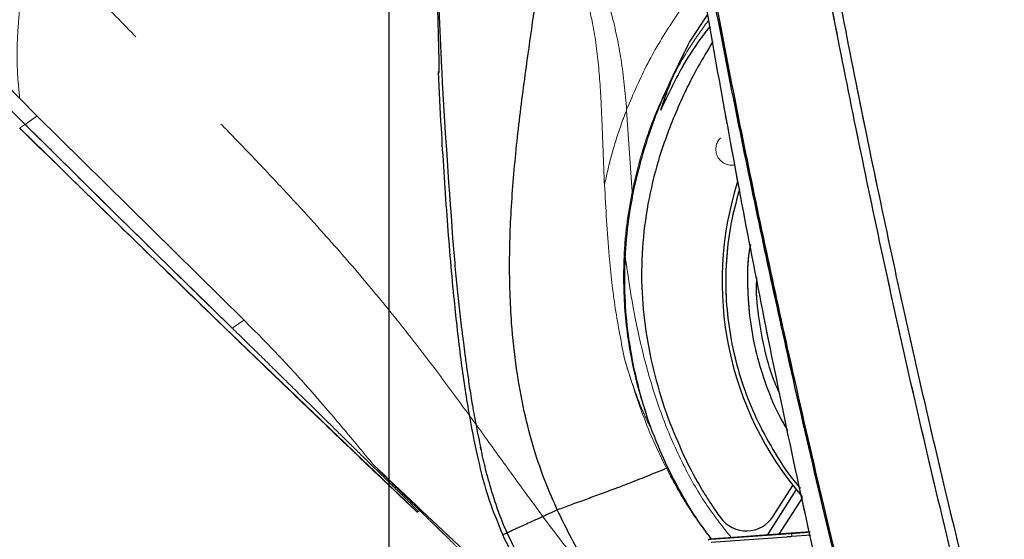
# Model space of a CAD drawing. Units: millimetres. Extents: x 0 to 297, y 0 to 210.
# Drawn here: x 146 to 156, y 94 to 99 of the extents above; entities that cross this region are included whole.
import ezdxf

# ---------------------------------------------------------------- set-up
doc = ezdxf.new("R2010")
doc.units = ezdxf.units.MM
doc.linetypes.add('SLD-Phantom', pattern=[12.7, 6.35, -1.27, 1.27, -1.27, 1.27, -1.27])
doc.linetypes.add('SLD-Solid', pattern=[0])
doc.layers.add('FORM_1', color=179, linetype='SLD-Solid')
doc.styles.add('SLDTEXTSTYLE2', font='GOTHIC.TTF', dxfattribs={"width": 0.913})
doc.dimstyles.new('SLDDIMSTYLE2', dxfattribs={"dimtxt": 3.5, "dimasz": 3.302, "dimexe": 0, "dimexo": 0.0625, "dimgap": 0.875, "dimtad": 1, "dimdec": 0, "dimlfac": 15, "dimrnd": 1e-09, "dimzin": 12, "dimdsep": 46, "dimtxsty": 'SLDTEXTSTYLE2', "dimsah": 1, "dimcen": 0.09, "dimadec": 0, "dimazin": 3, "dimtfac": 1, "dimtdec": 0, "dimtmove": 0, "dimatfit": 0, "dimfxl": 1, "dimfrac": 2, "dimtolj": 1, "dimtzin": 12, "dimarcsym": 0})
doc.dimstyles.new('SLDDIMSTYLE3', dxfattribs={"dimtxt": 3.5, "dimasz": 3.302, "dimexe": 0, "dimexo": 0.0625, "dimgap": 0.875, "dimtad": 1, "dimdec": 0, "dimlfac": 15, "dimrnd": 1e-09, "dimzin": 12, "dimdsep": 46, "dimtxsty": 'SLDTEXTSTYLE2', "dimsah": 1, "dimcen": 0.09, "dimadec": 0, "dimazin": 3, "dimtfac": 1, "dimtdec": 0, "dimtofl": 0, "dimtmove": 0, "dimatfit": 3, "dimfxl": 1, "dimfrac": 2, "dimtolj": 1, "dimtzin": 12, "dimarcsym": 0})

# ---------------------------------------------------------------- blocks, each defined once
blk = doc.blocks.new('_D_5')
at = {"layer": 'FORM_1', "transparency": 16777216}
for p, q in [((149.684, 92.275), (149.684, 164.586)), ((170.24, 142.179), (170.24, 164.586)), ((149.684, 163.586), (121.65, 163.586)), ((149.684, 163.586), (170.24, 163.586)), ((170.24, 163.586), (176.59, 163.586))]:
    blk.add_line(p, q, dxfattribs=at)
for points in [[(149.684, 163.586), (146.382, 164.094), (146.382, 163.078)], [(170.24, 163.586), (173.542, 163.078), (173.542, 164.094)]]:
    blk.add_solid(points, dxfattribs=at)
at = {"layer": 'FORM_1', "transparency": 16777216, "char_height": 3.5, "attachment_point": 1, "style": 'SLDTEXTSTYLE2'}
for s, insert in [('308', (131.114, 168.057)), ('Backrest', (125.463, 162.501)), ('Fully upright', (121.65, 156.945))]:
    blk.add_mtext(s, dxfattribs=dict(at, insert=insert))
blk = doc.blocks.new('_D_6')
at = {"layer": 'FORM_1', "transparency": 16777216}
for p, q in [((117.957, 137.431), (110.327, 137.431)), ((111.327, 137.431), (111.327, 45.22)), ((154.533, 45.22), (110.327, 45.22))]:
    blk.add_line(p, q, dxfattribs=at)
for points in [[(111.327, 137.431), (110.819, 134.129), (111.835, 134.129)], [(111.327, 45.22), (111.835, 48.522), (110.819, 48.522)]]:
    blk.add_solid(points, dxfattribs=at)
at = {"layer": 'FORM_1', "transparency": 16777216, "char_height": 3.5, "attachment_point": 1, "rotation": 90, "style": 'SLDTEXTSTYLE2'}
for s, insert in [('Fully reclined', (117.968, 54.376)), ('1583 Max', (106.856, 58.28)), ('Backrest', (112.412, 59.427)), (' Min', (101.3, 69.451)), ('1383', (101.3, 59.106))]:
    blk.add_mtext(s, dxfattribs=dict(at, insert=insert))
blk = doc.blocks.new('_D_7')
at = {"layer": 'FORM_1', "transparency": 16777216}
for p, q in [((157.058, 152.037), (80.327, 152.037)), ((81.327, 152.037), (81.327, 45.22)), ((154.533, 45.22), (80.327, 45.22))]:
    blk.add_line(p, q, dxfattribs=at)
for points in [[(81.327, 152.037), (80.819, 148.735), (81.835, 148.735)], [(81.327, 45.22), (81.835, 48.522), (80.819, 48.522)]]:
    blk.add_solid(points, dxfattribs=at)
at = {"layer": 'FORM_1', "transparency": 16777216, "char_height": 3.5, "attachment_point": 1, "rotation": 90, "style": 'SLDTEXTSTYLE2'}
for s, insert in [('Fully upright', (87.968, 55.613)), ('1802 Max', (76.856, 58.28)), ('Backrest', (82.412, 59.427)), (' Min', (71.3, 69.451)), ('1602', (71.3, 59.106))]:
    blk.add_mtext(s, dxfattribs=dict(at, insert=insert))

msp = doc.modelspace()

# ---------------------------------------------------------------- linework, layer by layer
at = {"color": 8, "linetype": 'SLD-Solid', "lineweight": 25}
for p, q in [((152.819, 98.824), (153.01, 99.112)), ((154.075, 93.716), (153.879, 93.701)), ((153.886, 93.67), (154.082, 93.684)), ((154.016, 93.711), (154.075, 93.716))]:
    msp.add_line(p, q, dxfattribs=at)
at = {"color": 7, "linetype": 'SLD-Solid', "lineweight": 25}
for p, q in [((150.207, 98.512), (150.194, 98.509)), ((150.196, 98.509), (150.207, 98.507)), ((153.93, 94.158), (153.626, 93.683)), ((153.691, 93.879), (153.896, 94.2)), ((153.995, 94.074), (153.75, 93.692)), ((153.879, 93.701), (153.036, 93.64)), ((153.036, 93.64), (153.093, 93.644)), ((153.093, 93.644), (154.016, 93.711)), ((154.016, 93.711), (154.074, 93.721)), ((153.011, 93.631), (153.023, 93.639)), ((153.023, 93.639), (153.036, 93.64))]:
    msp.add_line(p, q, dxfattribs=at)
at = {"color": 7, "linetype": 'SLD-Phantom', "lineweight": 18}
for p, q in [((146.009, 98.059), (145.833, 98.236)), ((148.169, 95.927), (146.009, 98.059)), ((152.162, 98.119), (152.16, 98.112)), ((152.16, 98.112), (152.219, 97.262)), ((145.833, 97.928), (145.833, 97.928)), ((151.931, 97.337), (151.93, 97.329)), ((149.978, 93.922), (150.006, 93.938)), ((150.006, 93.938), (149.978, 93.922)), ((149.98, 93.923), (149.988, 93.929)), ((153.879, 93.701), (153.036, 93.64)), ((153.036, 93.64), (153.093, 93.644)), ((153.093, 93.644), (154.016, 93.711)), ((154.016, 93.711), (154.074, 93.721)), ((153.011, 93.631), (153.023, 93.639)), ((153.023, 93.639), (153.036, 93.64))]:
    msp.add_line(p, q, dxfattribs=at)
at = {"color": 8, "linetype": 'SLD-Phantom', "lineweight": 18}
for p, q in [((145.889, 97.965), (146.015, 98.054)), ((148.049, 95.839), (148.171, 95.925)), ((149.988, 93.929), (150.005, 93.939)), ((154.075, 93.716), (153.879, 93.701)), ((153.886, 93.67), (154.082, 93.684)), ((154.016, 93.711), (154.075, 93.716))]:
    msp.add_line(p, q, dxfattribs=at)
at = {"color": 7, "linetype": 'SLD-Phantom', "lineweight": 18}
for centre, radius, start, end in [((153.259, 97.706), 0.167, 134.4173, 280.7987), ((156.59, 96.328), 3.433, 162.3416, 220.8555), ((153.794, 93.667), 0.0925, 1.8583, 22.0541)]:
    msp.add_arc(centre, radius, start, end, dxfattribs=at)
at = {"color": 7, "linetype": 'SLD-Solid', "lineweight": 25}
for centre, radius, start, end in [((156.59, 96.328), 3.433, 162.3416, 220.8555), ((153.41, 94.059), 0.333, 215.6939, 327.3386), ((153.794, 93.667), 0.0925, 1.8583, 22.0541)]:
    msp.add_arc(centre, radius, start, end, dxfattribs=at)
at = {"color": 7, "linetype": 'SLD-Phantom', "lineweight": 18}
for points, knots in [([(145.833, 98.236), (144.955, 99.133), (143.198, 100.927), (140.621, 103.672), (138.076, 106.448), (136.417, 108.332), (135.587, 109.274)], [0, 0, 0, 0, 0.249987, 0.499981, 0.749991, 1, 1, 1, 1]), ([(145.889, 97.965), (145.737, 98.116), (145.418, 98.433), (144.918, 98.933), (144.374, 99.481), (143.786, 100.077), (143.153, 100.724), (142.477, 101.422), (141.757, 102.169), (141.11, 102.847), (140.553, 103.437), (140.1, 103.917), (139.659, 104.389), (139.229, 104.85), (138.811, 105.301), (138.538, 105.598), (138.403, 105.745)], [0, 0, 0, 0, 0.0595572, 0.1249781, 0.1964013, 0.2739669, 0.3577718, 0.447787, 0.5439363, 0.6460156, 0.7082416, 0.769387, 0.8292794, 0.887767, 0.9447087, 1, 1, 1, 1]), ([(154.063, 100.424), (154.122, 100.109), (154.34, 98.96), (154.738, 96.98), (155.286, 94.53), (155.78, 92.522), (156.187, 90.95), (156.413, 90.171), (156.527, 89.781)], [0, 0, 0, 0, 0.0878231, 0.3210468, 0.5543629, 0.7771054, 0.8885587, 1, 1, 1, 1]), ([(156.621, 89.807), (156.508, 90.196), (156.282, 90.974), (155.876, 92.544), (155.382, 94.549), (154.835, 96.998), (154.437, 98.976), (154.22, 100.125), (154.16, 100.439)], [0, 0, 0, 0, 0.1113118, 0.2226356, 0.4454938, 0.6787611, 0.9121287, 1, 1, 1, 1]), ([(151.536, 100.139), (151.536, 100.139), (151.662, 100.139), (151.706, 99.768), (151.898, 99.488), (152.02, 99.078), (152.115, 98.63), (152.146, 98.294), (152.162, 98.119)], [0, 0, 0, 0, 0.000001, 0.175533, 0.351479, 0.526856, 0.754465, 1, 1, 1, 1]), ([(155.052, 89.66), (154.935, 90.102), (154.7, 90.988), (154.268, 92.789), (153.778, 94.999), (153.266, 97.623), (152.967, 99.336), (152.818, 100.193)], [0, 0, 0, 0, 0.127615, 0.255279, 0.515752, 0.757833, 1, 1, 1, 1]), ([(154.602, 92.365), (154.568, 92.499), (154.302, 93.562), (153.87, 95.398), (153.339, 97.879), (153.043, 99.431), (152.895, 100.207)], [0, 0, 0, 0, 0.051872, 0.409489, 0.704695, 1, 1, 1, 1]), ([(152.906, 100.207), (153.054, 99.431), (153.35, 97.879), (153.881, 95.399), (154.312, 93.563), (154.578, 92.5), (154.612, 92.366)], [0, 0, 0, 0, 0.295218, 0.590516, 0.948127, 1, 1, 1, 1]), ([(151.93, 97.329), (151.921, 97.571), (151.911, 97.844), (151.892, 98.271), (151.871, 98.612), (151.812, 99.036), (151.705, 99.414), (151.569, 99.743), (151.449, 99.948), (151.389, 100.05)], [0, 0, 0, 0, 0.258319, 0.29166, 0.457762, 0.623594, 0.748874, 0.874637, 1, 1, 1, 1]), ([(145.961, 99.996), (145.934, 99.857), (145.882, 99.58), (145.831, 99.195), (145.804, 98.841), (145.804, 98.516), (145.823, 98.329), (145.833, 98.236)], [0, 0, 0, 0, 0.200962, 0.401868, 0.60286, 0.80151, 1, 1, 1, 1]), ([(152.219, 97.262), (152.253, 97.411), (152.322, 97.708), (152.473, 98.113), (152.647, 98.478), (152.824, 98.786), (152.959, 98.972), (153.02, 99.056)], [0, 0, 0, 0, 0.230473, 0.463324, 0.653234, 0.843142, 1, 1, 1, 1]), ([(151.931, 97.337), (151.953, 97.434), (151.997, 97.631), (152.078, 97.894), (152.138, 98.055), (152.16, 98.112)], [0, 0, 0, 0, 0.386311, 0.781826, 1, 1, 1, 1]), ([(148.049, 95.839), (147.686, 96.194), (146.964, 96.9), (146.246, 97.611), (145.889, 97.965)], [0, 0, 0, 0, 0.502206, 1, 1, 1, 1]), ([(145.89, 97.966), (145.984, 97.872), (146.268, 97.59), (146.742, 97.121), (147.367, 96.506), (147.803, 96.08), (148.049, 95.84)], [0, 0, 0, 0, 0.131996, 0.395989, 0.659981, 1, 1, 1, 1]), ([(149.978, 93.922), (149.966, 93.932), (149.943, 93.954), (149.736, 94.15), (149.338, 94.529), (148.733, 95.109), (148.074, 95.744), (147.366, 96.43), (146.612, 97.162), (146.096, 97.668), (145.832, 97.927)], [0, 0, 0, 0, 0.008222, 0.016459, 0.148506, 0.294075, 0.4529, 0.624327, 0.807245, 1, 1, 1, 1]), ([(145.833, 97.927), (146.536, 97.239), (147.91, 95.896), (149.3, 94.569), (149.979, 93.922)], [0, 0, 0, 0, 0.512138, 1, 1, 1, 1]), ([(152.143, 95.505), (152.107, 95.685), (152.036, 96.045), (151.968, 96.657), (151.945, 97.089), (151.931, 97.337)], [0, 0, 0, 0, 0.29692, 0.595212, 1, 1, 1, 1]), ([(152.219, 97.262), (152.2, 97.156), (152.161, 96.942), (152.125, 96.528), (152.13, 96.02), (152.197, 95.568), (152.293, 95.155), (152.365, 94.943), (152.42, 94.783)], [0, 0, 0, 0, 0.128508, 0.257062, 0.49612, 0.735137, 0.800073, 1, 1, 1, 1]), ([(153.34, 97.291), (153.312, 97.191), (153.252, 96.973), (153.203, 96.628), (153.188, 96.263), (153.218, 95.899), (153.283, 95.541), (153.388, 95.191), (153.529, 94.853), (153.712, 94.526), (153.86, 94.297), (153.961, 94.185), (153.974, 94.17)], [0, 0, 0, 0, 0.094378, 0.203869, 0.314251, 0.424546, 0.533591, 0.643276, 0.754465, 0.863669, 0.982533, 1, 1, 1, 1]), ([(152.138, 96.636), (152.175, 96.388), (152.238, 95.965), (152.379, 95.377), (152.543, 94.871), (152.749, 94.405), (152.985, 93.996), (153.167, 93.765), (153.253, 93.656)], [0, 0, 0, 0, 0.232884, 0.397589, 0.562493, 0.726868, 0.870894, 1, 1, 1, 1]), ([(149.518, 94.419), (149.422, 94.534), (149.232, 94.766), (148.904, 95.15), (148.55, 95.542), (148.296, 95.799), (148.169, 95.927)], [0, 0, 0, 0, 0.249922, 0.499714, 0.749927, 1, 1, 1, 1]), ([(148.05, 95.839), (148.134, 95.757), (148.303, 95.592), (148.551, 95.348), (148.79, 95.112), (149.018, 94.888), (149.229, 94.68), (149.422, 94.491), (149.591, 94.325), (149.733, 94.185), (149.838, 94.082), (149.909, 94.011), (149.955, 93.965), (149.984, 93.935), (149.987, 93.931), (149.988, 93.929)], [0, 0, 0, 0, 0.083605, 0.16726, 0.250535, 0.333585, 0.4172, 0.50019, 0.583565, 0.666931, 0.749926, 0.812736, 0.875151, 0.937362, 1, 1, 1, 1]), ([(153.045, 93.641), (152.979, 93.727), (152.83, 93.925), (152.593, 94.331), (152.343, 94.863), (152.21, 95.29), (152.143, 95.505)], [0, 0, 0, 0, 0.156565, 0.355991, 0.675905, 1, 1, 1, 1]), ([(152.42, 94.783), (152.388, 94.849), (152.276, 95.082), (152.199, 95.329), (152.143, 95.505)], [0, 0, 0, 0, 0.285174, 1, 1, 1, 1]), ([(149.522, 94.415), (149.522, 94.416), (149.52, 94.417), (149.519, 94.418), (149.518, 94.419)], [0, 0, 0, 0, 0.500355, 1, 1, 1, 1]), ([(150.484, 93.463), (150.481, 93.466), (150.476, 93.473), (150.426, 93.524), (150.347, 93.603), (150.235, 93.713), (150.094, 93.851), (149.926, 94.016), (149.735, 94.203), (149.59, 94.347), (149.518, 94.419)], [0, 0, 0, 0, 0.12499, 0.24998, 0.374988, 0.499996, 0.625004, 0.750012, 0.875005, 1, 1, 1, 1]), ([(151.398, 92.675), (151.097, 92.944), (150.766, 93.241), (150.143, 93.824), (149.818, 94.133), (149.522, 94.415)], [0, 0, 0, 0, 0.473428, 0.521167, 1, 1, 1, 1]), ([(153.879, 93.701), (153.862, 93.7), (153.576, 93.679), (153.291, 93.658), (153.023, 93.639)], [0, 0, 0, 0, 0.061584, 1, 1, 1, 1]), ([(153.042, 93.607), (153.306, 93.627), (153.587, 93.648), (153.869, 93.668), (153.886, 93.67)], [0, 0, 0, 0, 0.937537, 1, 1, 1, 1])]:
    msp.add_open_spline(points, degree=3, knots=knots, dxfattribs=at)
at = {"color": 7, "linetype": 'SLD-Solid', "lineweight": 25}
for points, knots in [([(151.439, 93.945), (151.398, 94.039), (151.307, 94.244), (151.19, 94.587), (151.086, 94.983), (151.007, 95.424), (150.952, 95.944), (150.934, 96.538), (150.961, 97.2), (151.025, 97.88), (151.107, 98.512), (151.191, 99.096), (151.267, 99.63), (151.339, 100.18), (151.401, 100.753), (151.45, 101.36), (151.478, 101.914), (151.492, 102.414), (151.499, 102.854), (151.501, 103.326), (151.499, 103.835), (151.495, 104.388), (151.491, 104.99), (151.487, 105.65), (151.489, 106.109), (151.489, 106.349)], [0, 0, 0, 0, 0.024618, 0.053826, 0.086774, 0.122779, 0.161272, 0.212137, 0.265287, 0.320039, 0.375934, 0.418333, 0.461435, 0.505582, 0.551361, 0.599644, 0.651606, 0.684537, 0.719611, 0.757222, 0.797803, 0.84183, 0.88982, 0.942339, 1, 1, 1, 1]), ([(154.063, 100.424), (154.122, 100.109), (154.34, 98.96), (154.738, 96.98), (155.286, 94.53), (155.78, 92.522), (156.187, 90.95), (156.413, 90.171), (156.527, 89.781)], [0, 0, 0, 0, 0.0878231, 0.3210468, 0.5543629, 0.7771054, 0.8885587, 1, 1, 1, 1]), ([(156.621, 89.807), (156.508, 90.196), (156.282, 90.974), (155.876, 92.544), (155.382, 94.549), (154.835, 96.998), (154.437, 98.976), (154.22, 100.125), (154.16, 100.439)], [0, 0, 0, 0, 0.1113118, 0.2226356, 0.4454938, 0.6787611, 0.9121287, 1, 1, 1, 1]), ([(155.052, 89.66), (154.935, 90.102), (154.7, 90.988), (154.268, 92.789), (153.778, 94.999), (153.266, 97.623), (152.967, 99.336), (152.818, 100.193)], [0, 0, 0, 0, 0.127615, 0.255279, 0.515752, 0.757833, 1, 1, 1, 1]), ([(154.602, 92.365), (154.568, 92.499), (154.302, 93.562), (153.87, 95.398), (153.339, 97.879), (153.043, 99.431), (152.895, 100.207)], [0, 0, 0, 0, 0.051872, 0.409489, 0.704695, 1, 1, 1, 1]), ([(152.906, 100.207), (153.054, 99.431), (153.35, 97.879), (153.881, 95.399), (154.312, 93.563), (154.578, 92.5), (154.612, 92.366)], [0, 0, 0, 0, 0.295218, 0.590516, 0.948127, 1, 1, 1, 1]), ([(150.207, 98.507), (150.207, 98.511), (150.209, 98.52), (150.208, 98.591), (150.205, 98.703), (150.201, 98.86), (150.196, 99.057), (150.189, 99.292), (150.182, 99.56), (150.178, 99.764), (150.176, 99.866)], [0, 0, 0, 0, 0.12499, 0.24998, 0.374988, 0.499996, 0.625004, 0.750012, 0.875006, 1, 1, 1, 1]), ([(150.359, 96.664), (150.314, 97.281), (150.266, 97.938), (150.212, 99.003), (150.193, 99.452), (150.176, 99.86)], [0, 0, 0, 0, 0.579122, 0.617278, 1, 1, 1, 1]), ([(153.031, 98.991), (152.961, 98.898), (152.857, 98.761), (152.684, 98.468), (152.589, 98.265), (152.517, 98.112)], [0, 0, 0, 0, 0.34519, 0.505728, 1, 1, 1, 1]), ([(152.592, 94.383), (152.536, 94.507), (152.425, 94.755), (152.301, 95.148), (152.208, 95.554), (152.153, 95.963), (152.136, 96.371), (152.155, 96.775), (152.212, 97.182), (152.325, 97.667), (152.517, 98.223), (152.718, 98.623), (152.819, 98.824)], [0, 0, 0, 0, 0.087833, 0.176255, 0.266664, 0.357808, 0.444024, 0.530941, 0.620054, 0.70989, 0.854004, 1, 1, 1, 1]), ([(153.06, 98.828), (153.008, 98.741), (152.863, 98.502), (152.667, 98.09), (152.49, 97.612), (152.376, 97.137), (152.318, 96.675), (152.313, 96.209), (152.364, 95.747), (152.463, 95.293), (152.599, 94.867), (152.718, 94.601), (152.774, 94.477)], [0, 0, 0, 0, 0.066964, 0.183506, 0.299673, 0.401458, 0.503553, 0.605289, 0.70683, 0.808688, 0.910312, 1, 1, 1, 1]), ([(152.517, 98.112), (152.54, 98.182), (152.621, 98.428), (152.736, 98.659), (152.819, 98.824)], [0, 0, 0, 0, 0.285172, 1, 1, 1, 1]), ([(150.196, 98.509), (150.205, 98.315), (150.231, 97.817), (150.282, 97.037), (150.347, 96.244), (150.422, 95.568), (150.503, 95.005), (150.601, 94.503), (150.712, 94.064), (150.82, 93.805), (150.87, 93.684)], [0, 0, 0, 0, 0.119084, 0.305884, 0.47912, 0.606583, 0.723109, 0.827861, 0.920223, 1, 1, 1, 1]), ([(153.34, 97.291), (153.312, 97.191), (153.252, 96.973), (153.203, 96.628), (153.188, 96.263), (153.218, 95.899), (153.283, 95.541), (153.388, 95.191), (153.529, 94.853), (153.712, 94.526), (153.86, 94.297), (153.961, 94.185), (153.974, 94.17)], [0, 0, 0, 0, 0.094378, 0.203869, 0.314251, 0.424546, 0.533591, 0.643276, 0.754465, 0.863669, 0.982533, 1, 1, 1, 1]), ([(150.442, 95.841), (150.441, 95.848), (150.43, 95.939), (150.411, 96.119), (150.384, 96.386), (150.368, 96.57), (150.359, 96.664)], [0, 0, 0, 0, 0.027304, 0.331867, 0.655933, 1, 1, 1, 1]), ([(150.441, 95.843), (150.443, 95.825), (150.447, 95.789), (150.46, 95.687), (150.476, 95.558), (150.496, 95.403), (150.522, 95.226), (150.554, 95.027), (150.594, 94.809), (150.624, 94.664), (150.641, 94.587)], [0, 0, 0, 0, 0.090793, 0.177967, 0.2712, 0.378474, 0.504156, 0.649907, 0.815552, 1, 1, 1, 1]), ([(150.916, 93.705), (150.906, 93.728), (150.88, 93.786), (150.831, 93.908), (150.769, 94.089), (150.707, 94.305), (150.664, 94.481), (150.644, 94.575), (150.639, 94.599)], [0, 0, 0, 0, 0.0788669, 0.2031637, 0.4212872, 0.692284, 0.9217388, 1, 1, 1, 1]), ([(152.774, 94.477), (152.828, 94.371), (152.91, 94.213), (153.037, 94.011), (153.105, 93.913), (153.139, 93.865)], [0, 0, 0, 0, 0.498463, 0.750388, 1, 1, 1, 1]), ([(152.592, 94.383), (152.518, 94.353), (152.374, 94.296), (152.195, 94.224), (152.034, 94.163), (151.886, 94.109), (151.731, 94.051), (151.582, 93.997), (151.486, 93.962), (151.439, 93.945)], [0, 0, 0, 0, 0.178267, 0.34174, 0.446567, 0.587069, 0.725226, 0.862864, 1, 1, 1, 1]), ([(153.049, 93.641), (153.008, 93.694), (152.9, 93.836), (152.746, 94.083), (152.644, 94.283), (152.592, 94.383)], [0, 0, 0, 0, 0.228517, 0.613166, 1, 1, 1, 1]), ([(151.439, 93.945), (151.383, 93.919), (151.271, 93.868), (151.111, 93.795), (150.989, 93.739), (150.943, 93.718), (150.925, 93.71), (150.919, 93.707), (150.916, 93.705)], [0, 0, 0, 0, 0.166638, 0.333294, 0.499869, 0.666804, 0.833414, 1, 1, 1, 1]), ([(150.872, 93.685), (150.871, 93.685), (150.869, 93.684), (150.869, 93.684), (150.869, 93.684)], [0, 0, 0, 0, 0.996886, 1, 1, 1, 1]), ([(151.454, 92.714), (151.369, 92.829), (151.145, 93.134), (150.975, 93.473), (150.869, 93.684)], [0, 0, 0, 0, 0.377625, 1, 1, 1, 1]), ([(153.879, 93.701), (153.862, 93.7), (153.576, 93.679), (153.291, 93.658), (153.023, 93.639)], [0, 0, 0, 0, 0.061584, 1, 1, 1, 1]), ([(153.042, 93.607), (153.306, 93.627), (153.587, 93.648), (153.869, 93.668), (153.886, 93.67)], [0, 0, 0, 0, 0.937537, 1, 1, 1, 1])]:
    msp.add_open_spline(points, degree=3, knots=knots, dxfattribs=at)
at = {"color": 8, "linetype": 'SLD-Phantom', "lineweight": 18}
for points, knots in [([(151.938, 93.052), (151.795, 93.226), (151.505, 93.581), (151.129, 94.092), (150.783, 94.57), (150.467, 95.008), (150.137, 95.453), (149.784, 95.908), (149.397, 96.379), (149.032, 96.797), (148.695, 97.166), (148.395, 97.488), (148.068, 97.829), (147.713, 98.194), (147.327, 98.589), (146.905, 99.019), (146.445, 99.491), (146.127, 99.823), (145.961, 99.996)], [0, 0, 0, 0, 0.07365, 0.149799, 0.207562, 0.266282, 0.326425, 0.388793, 0.454572, 0.525362, 0.570226, 0.61801, 0.669249, 0.724535, 0.784516, 0.849895, 0.921444, 1, 1, 1, 1]), ([(152.95, 99.447), (152.931, 99.425), (152.821, 99.301), (152.625, 99.022), (152.369, 98.605), (152.232, 98.282), (152.162, 98.119)], [0, 0, 0, 0, 0.056649, 0.319867, 0.657879, 1, 1, 1, 1]), ([(145.89, 97.966), (145.884, 97.962), (145.873, 97.954), (145.864, 97.948), (145.856, 97.943), (145.85, 97.939), (145.846, 97.936), (145.842, 97.934), (145.84, 97.932), (145.838, 97.931), (145.836, 97.93), (145.835, 97.929), (145.833, 97.928), (145.833, 97.928), (145.833, 97.928)], [0, 0, 0, 0, 0.121669, 0.236858, 0.345533, 0.447692, 0.543335, 0.624694, 0.674452, 0.732868, 0.799944, 0.872169, 0.92823, 1, 1, 1, 1]), ([(153.453, 96.713), (153.448, 96.689), (153.42, 96.548), (153.418, 96.282), (153.443, 95.925), (153.509, 95.572), (153.617, 95.231), (153.728, 94.963), (153.815, 94.816), (153.841, 94.772)], [0, 0, 0, 0, 0.037271, 0.214069, 0.391916, 0.569808, 0.746604, 0.923801, 1, 1, 1, 1]), ([(153.759, 95.155), (153.742, 95.192), (153.678, 95.334), (153.602, 95.596), (153.539, 95.936), (153.511, 96.196), (153.519, 96.34), (153.521, 96.368)], [0, 0, 0, 0, 0.098595, 0.375005, 0.652979, 0.933082, 1, 1, 1, 1])]:
    msp.add_open_spline(points, degree=3, knots=knots, dxfattribs=at)
at = {"color": 8, "linetype": 'SLD-Solid', "lineweight": 25}
for points, knots in [([(153.453, 96.713), (153.448, 96.689), (153.42, 96.548), (153.418, 96.282), (153.443, 95.925), (153.509, 95.572), (153.617, 95.231), (153.728, 94.963), (153.815, 94.816), (153.841, 94.772)], [0, 0, 0, 0, 0.037271, 0.214069, 0.391916, 0.569808, 0.746604, 0.923801, 1, 1, 1, 1]), ([(153.759, 95.155), (153.742, 95.192), (153.678, 95.334), (153.602, 95.596), (153.539, 95.936), (153.511, 96.196), (153.519, 96.34), (153.521, 96.368)], [0, 0, 0, 0, 0.098595, 0.375005, 0.652979, 0.933082, 1, 1, 1, 1]), ([(151.953, 93.062), (151.87, 93.182), (151.675, 93.462), (151.525, 93.768), (151.439, 93.945)], [0, 0, 0, 0, 0.425628, 1, 1, 1, 1]), ([(150.916, 93.705), (150.902, 93.699), (150.878, 93.688), (150.874, 93.686), (150.872, 93.685)], [0, 0, 0, 0, 0.569095, 1, 1, 1, 1]), ([(151.485, 92.735), (151.4, 92.855), (151.182, 93.161), (151.017, 93.499), (150.916, 93.705)], [0, 0, 0, 0, 0.389799, 1, 1, 1, 1])]:
    msp.add_open_spline(points, degree=3, knots=knots, dxfattribs=at)

# ---------------------------------------------------------------- dimensions: what is measured, and where the dimension line sits
at = {"layer": 'FORM_1'}
dim = msp.add_linear_dim(base=(170.24, 152.474), p1=(149.684, 91.275), p2=(170.24, 141.179), angle=0, dimstyle='SLDDIMSTYLE2', dxfattribs=at)
dim.commit()
dim.dimension.update_dxf_attribs({"geometry": '_D_5', "text_midpoint": (134.994, 152.474), "dimtype": 160})
for base, p1, text, picture, middle in [((92.439, 45.22), (158.058, 152.037), '<> Min\\P1802 Max', '_D_7', (92.439, 68.957)), ((122.439, 45.22), (118.957, 137.431), '<> Min\\P1583 Max', '_D_6', (122.439, 68.957))]:
    dim = msp.add_linear_dim(base=base, p1=p1, p2=(155.533, 45.22), angle=90, text=text, dimstyle='SLDDIMSTYLE3', dxfattribs=at)
    dim.commit()
    dim.dimension.update_dxf_attribs({"geometry": picture, "text_midpoint": middle, "dimtype": 160})

doc.saveas('drawing.dxf')
